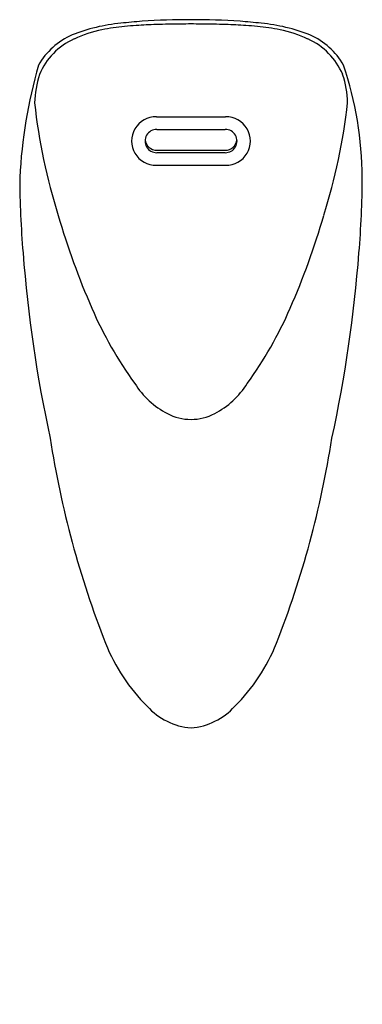
# Model space of a CAD drawing. Units: inches. Extents: x 4532.3 to 4545.9, y 438.2 to 477.4.
import ezdxf

# ---------------------------------------------------------------- set-up
doc = ezdxf.new("R2010")
doc.units = ezdxf.units.IN
doc.header["$LTSCALE"] = 0.64311
doc.header["$MEASUREMENT"] = 0
doc.layers.get('0').update_dxf_attribs({"color": 255, "linetype": 'CONTINUOUS'})
doc.layers.get('Defpoints').update_dxf_attribs({"linetype": 'CONTINUOUS'})
doc.styles.get("Standard").update_dxf_attribs({"font": 'txt', "width": 0.8})

msp = doc.modelspace()

# ---------------------------------------------------------------- linework, layer by layer
for p, q in [((4537.713, 473.509), (4540.469, 473.509)), ((4537.733, 473.007), (4540.449, 473.007)), ((4537.733, 472.178), (4540.449, 472.178)), ((4537.733, 472.08), (4540.449, 472.08)), ((4537.713, 471.577), (4540.469, 471.577))]:
    msp.add_line(p, q)
for centre, radius, start, end in [((4536.94, 470.296), 6.967, 95.2992, 111.7609), ((4538.426, 459.216), 18.142, 94.0615, 96.7388), ((4538.5, 452.86), 24.335, 91.861, 93.7515), ((4539.047, 448.288), 29.087, 89.9141, 93.7582), ((4539.074, 435.192), 42.012, 90.5324, 91.8602), ((4539.089, 435.076), 42.128, 89.9971, 90.5516), ((4539.134, 448.288), 29.087, 86.2418, 90.0859), ((4539.093, 435.076), 42.128, 89.4484, 90.0029), ((4539.108, 435.192), 42.012, 88.1398, 89.4676), ((4539.682, 452.86), 24.335, 86.2485, 88.139), ((4539.756, 459.216), 18.142, 83.2612, 85.9385), ((4541.241, 470.296), 6.967, 68.2391, 84.7008), ((4536.445, 472.389), 4.67, 101.0737, 115.4504), ((4537.321, 468.017), 9.13, 95.4814, 101.1979), ((4537.855, 462.92), 14.254, 93.8112, 95.6642), ((4540.327, 462.922), 14.252, 84.3356, 86.1889), ((4540.861, 468.017), 9.13, 78.8021, 84.5186), ((4541.737, 472.389), 4.67, 64.5496, 78.9263), ((4535.5, 474.147), 2.858, 113.5684, 150.2815), ((4535.549, 474.136), 2.709, 114.211, 157.0118), ((4542.633, 474.136), 2.709, 22.9882, 65.789), ((4542.682, 474.147), 2.858, 29.7185, 66.4316), ((4552.654, 469.995), 20.41, 164.1676, 176.9324), ((4531.593, 471.008), 14.314, 0.3184, 18.5571), ((4538.187, 473.735), 5.335, 164.1384, 176.4385), ((4541.88, 474.061), 3.438, 0.0953, 19.2305), ((4555.96, 476.592), 23.235, 186.2407, 197.5541), ((4522.319, 476.567), 23.135, 342.4337, 353.7957), ((4537.695, 472.543), 0.966, 88.9117, 271.0858), ((4540.487, 472.543), 0.966, 268.9142, 91.0883), ((4537.724, 472.543), 0.464, 88.9444, 271.0532), ((4540.458, 472.543), 0.464, 268.9468, 91.0556), ((4537.73, 472.648), 0.471, 186.8911, 270.3127), ((4540.452, 472.648), 0.471, 269.6873, 353.1089), ((4572.361, 471.355), 40.089, 180.3817, 184.6725), ((4506.509, 471.311), 39.399, 355.3088, 359.6746), ((4563.131, 478.097), 30.535, 196.1879, 203.5764), ((4515.051, 478.097), 30.535, 336.4236, 343.8121), ((4587.02, 472.295), 54.776, 184.4041, 192.2113), ((4491.162, 472.295), 54.776, 347.7887, 355.5959), ((4549.894, 472.313), 16.09, 203.5515, 215.8594), ((4528.287, 472.313), 16.09, 324.1406, 336.4485), ((4539.766, 464.731), 3.446, 212.3235, 242.0179), ((4538.416, 464.731), 3.446, 297.9821, 327.6765), ((4539.093, 463.507), 2.05, 242.5833, 269.9385), ((4539.089, 463.507), 2.05, 270.0615, 297.4167), ((4571.524, 466.617), 38.497, 188.827, 201.446), ((4506.658, 466.617), 38.497, 338.554, 351.173), ((4542.413, 455.179), 7.22, 201.4315, 225.4355), ((4535.768, 455.179), 7.22, 314.5645, 338.5685), ((4539.322, 451.829), 2.668, 222.2425, 265.0292), ((4538.86, 451.829), 2.668, 274.9708, 317.7575)]:
    msp.add_arc(centre, radius, start, end)

# ---------------------------------------------------------------- texts
at = {"layer": 'Defpoints'}
for tag, p, s in [('MODELNUMBER', (4539.094, 438.169), 'K-28080T'), ('TRADENAME', (4539.094, 438.168), 'TEND'), ('PRODUCT', (4539.094, 438.166), 'URINAL')]:
    msp.add_attdef(tag, p, s, height=0.001, dxfattribs=at)

doc.saveas('drawing.dxf')
